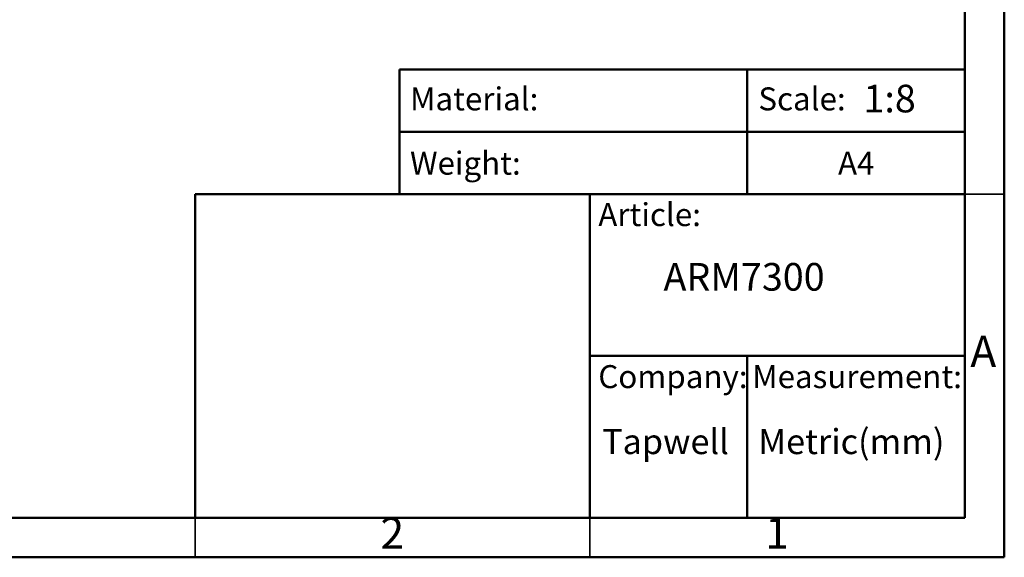
# Model space of a CAD drawing. Units: millimetres. Extents: x 2 to 208, y 2 to 295.
# Drawn here: x 83 to 208, y 2 to 71 of the extents above; entities that cross this region are included whole.
import ezdxf

# ---------------------------------------------------------------- set-up
doc = ezdxf.new("R2010")
doc.units = ezdxf.units.MM
doc.styles.add('SLDTEXTSTYLE0', font='TXT', dxfattribs={"width": 0.7})
doc.styles.add('SLDTEXTSTYLE1', font='TXT', dxfattribs={"width": 0.75})

msp = doc.modelspace()

# ---------------------------------------------------------------- linework, layer by layer
at = {"color": 7, "linetype": 'Continuous', "lineweight": 50}
for p, q in [((207.5, 294.5), (207.5, 2.5)), ((202.5, 289.5), (202.5, 7.5)), ((130.87, 48.5), (130.87, 64.2894)), ((130.87, 64.2894), (202.5, 64.2894)), ((174.9355, 64.2894), (174.9355, 48.5)), ((130.87, 56.3947), (202.5, 56.3947)), ((105, 7.5), (105, 48.5)), ((105, 48.5), (202.5, 48.5)), ((155, 7.5), (155, 48.5)), ((155, 28), (202.5, 28)), ((174.9355, 28), (174.9355, 7.5)), ((202.5, 7.5), (7.5, 7.5)), ((207.5, 2.5), (2.5, 2.5))]:
    msp.add_line(p, q, dxfattribs=at)
at = {"color": 7, "linetype": 'Continuous', "lineweight": 35}
for p, q in [((202.5, 48.5), (207.5, 48.5)), ((105, 2.499), (105, 7.5)), ((105, 7.5), (105, 2.5)), ((155, 7.5), (155, 2.5))]:
    msp.add_line(p, q, dxfattribs=at)

# ---------------------------------------------------------------- texts
at = {"color": 7, "linetype": 'Continuous', "lineweight": 0}
for s, insert, char_height, attachment_point, style in [('1:8', (189.6558, 62.362), 3.5, 1, 'SLDTEXTSTYLE0'), ('Material:', (132.2043, 62.027), 2.91042, 1, 'SLDTEXTSTYLE0'), ('Scale:', (176.3382, 62.027), 2.91042, 1, 'SLDTEXTSTYLE0'), ('Weight:', (132.2043, 53.8795), 2.91042, 1, 'SLDTEXTSTYLE0'), ('A4', (186.431, 53.8795), 2.91042, 1, 'SLDTEXTSTYLE0'), ('Article:', (156.0599, 47.3662), 2.91042, 1, 'SLDTEXTSTYLE0'), ('ARM7300', (164.3216, 39.7815), 3.5, 1, 'SLDTEXTSTYLE0'), ('A', (204.8397, 30.5602), 3.9687, 2, 'SLDTEXTSTYLE1'), ('Company:', (156.0599, 26.8419), 2.91042, 1, 'SLDTEXTSTYLE0'), ('Measurement:', (175.5588, 26.8419), 2.910417, 1, 'SLDTEXTSTYLE0'), ('Tapwell', (156.5465, 18.7472), 3.175, 1, 'SLDTEXTSTYLE0'), ('Metric(mm)', (176.3382, 18.7472), 3.175, 1, 'SLDTEXTSTYLE0'), ('2', (129.96, 7.5602), 3.9687, 2, 'SLDTEXTSTYLE1'), ('1', (178.71, 7.5602), 3.9687, 2, 'SLDTEXTSTYLE1')]:
    msp.add_mtext(s, dxfattribs=dict(at, insert=insert, char_height=char_height, attachment_point=attachment_point, style=style))

doc.saveas('drawing.dxf')
